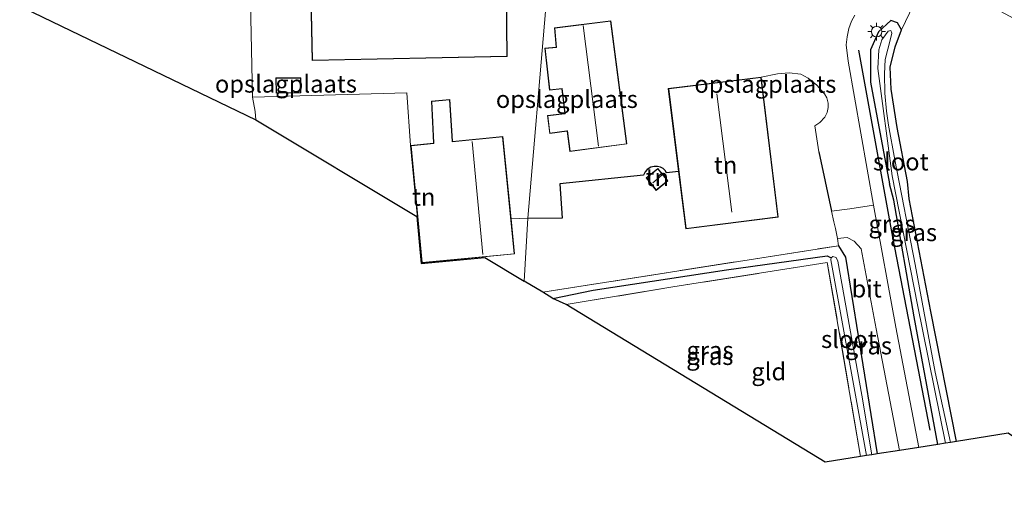
# Model space of a CAD drawing. Units: metres. Extents: x 119993 to 130004, y 394295 to 400001.
# Drawn here: x 125977 to 126118, y 395522 to 395589 of the extents above; entities that cross this region are included whole.
import ezdxf
from ezdxf.enums import TextEntityAlignment as Align

# ---------------------------------------------------------------- set-up
doc = ezdxf.new("R2010")
doc.units = ezdxf.units.M
doc.linetypes.add('IE-TERREINAFSCHEIDING', pattern=[10, 8, -2])
doc.layers.get('0').update_dxf_attribs({"lineweight": 25})
for name, color, linetype in [('B-ME-GR-BOMENRIJ-L-B1', 10, 'Continuous'), ('B-ME-GW-INSTEEKWATERGANG-L-B1', 10, 'Continuous'), ('B-ME-GW-WATERGANG-GREPPEL-L-B1', 10, 'Continuous'), ('B-ME-IE-TERREINAFSCHEIDING-HAAG-L-B1', 10, 'Continuous'), ('B-ME-KG-KADASTRAAL-OPNAMEDTMGRENS-L-B1', 10, 'Continuous')]:
    doc.layers.add(name, color=color, linetype=linetype)
for name, color, linetype, lineweight in [('B-ME-IE-GRASLAND-GV-B6', 93, 'Continuous', 18), ('B-ME-IE-GRONDWERKLIJN-GROND_INGERICHT-GV-B6', 253, 'Continuous', 18), ('B-ME-IE-HULPGEOMETRIE-L-B1', 53, 'Continuous', 18), ('B-ME-IE-MEUBILAIR_WEGMEUBILAIR-LICHTMAST-S-B1', 8, 'Continuous', 18), ('B-ME-IE-TERREINAFSCHEIDING-DOORGANG-L-B1', 8, 'IE-TERREINAFSCHEIDING-KUNSTMATIG-OPEN', 18), ('B-ME-IE-TERREINAFSCHEIDING-RASTERHEKWERK-L-B1', 8, 'IE-TERREINAFSCHEIDING', 18), ('B-ME-KG-KADASTRAAL-DAKRAND-L-B1', 13, 'Continuous', 18), ('B-ME-KG-KADASTRAAL-NOKLIJN-L-B1', 13, 'Continuous', 18), ('B-ME-OG-WATER-GV-B6', 153, 'Continuous', 18), ('B-ME-VH-VERH_SOORT-BITUMEN-GV-B6', 8, 'IE-TERREINAFSCHEIDING-NATUURLIJK-HOUTWAL', 18)]:
    doc.layers.add(name, color=color, linetype=linetype, lineweight=lineweight)
doc.styles.add('NLCS-ISO', font='NLCS-ISO.TTF')
doc.linetypes.add('IE-TERREINAFSCHEIDING-KUNSTMATIG-OPEN', pattern='A,7,-1.5,[67,NLCS.SHX,S=0.75,R=0,X=0,Y=0],-1.5', length=10)
doc.linetypes.add('IE-TERREINAFSCHEIDING-NATUURLIJK-HOUTWAL', pattern='A,7,-1.5,[67,NLCS.SHX,S=0.75,R=45,X=0,Y=0],-1.5,7,-1.5,[70,NLCS.SHX,S=0.75,R=0,X=0,Y=0],-1.5', length=20)

# ---------------------------------------------------------------- blocks, each defined once
blk = doc.blocks.new('lantaarnpaal')
for p, q in [((-0.75, 0), (-1.25, 0)), ((-0.88, 0.88), (-0.53, 0.53)), ((0, 0.75), (0, 1.25)), ((0.53, 0.53), (0.88, 0.88)), ((0.75, 0), (1.25, 0)), ((-0.53, -0.53), (-0.88, -0.88)), ((0, -0.75), (0, -1.25)), ((0.53, -0.53), (0.88, -0.88))]:
    blk.add_line(p, q)
blk.add_circle((0, 0), 0.75)

msp = doc.modelspace()

# ---------------------------------------------------------------- linework, layer by layer
at = {"layer": 'B-ME-GR-BOMENRIJ-L-B1'}
msp.add_polyline3d([(126097.054, 395584.664, 12.243), (126101.933, 395557.839, 12.163), (126107.284, 395530.169, 11.97)], dxfattribs=at)
at = {"layer": 'B-ME-GW-INSTEEKWATERGANG-L-B1'}
msp.add_line((126102.108, 395563.171, 12.033), (126101.476, 395565.483, 12.043), dxfattribs=at)
for points in [[(126111.126, 395528.526, 11.767), (126107.429, 395547.186, 11.723), (126104.337, 395563.329, 11.727), (126104.086, 395565.82, 11.76), (126102.568, 395573.581, 11.687), (126101.714, 395579.095, 11.683), (126101.591, 395582.234, 11.723), (126102.288, 395585.154, 11.75), (126103.238, 395587.573, 11.843), (126102.644, 395588.613, 11.983), (126101.669, 395588.934, 12.043), (126099.904, 395587.3, 12.093), (126098.757, 395584.701, 12.127), (126098.772, 395580.071, 12.107), (126101.476, 395565.483, 12.043)], [(126108.44, 395528.104, 11.817), (126105.046, 395546.393, 11.847), (126102.108, 395563.171, 12.033)], [(126094.165, 395556.613, 12.103), (126095.154, 395554.966, 11.903), (126099.739, 395526.738, 11.9)]]:
    msp.add_polyline3d(points, dxfattribs=at)
at = {"layer": 'B-ME-GW-WATERGANG-GREPPEL-L-B1'}
msp.add_polyline3d([(126053.15, 395549.045, 11.163), (126058.926, 395550.239, 11.259), (126078.086, 395553.134, 11.292), (126092.52, 395555.146, 11.314), (126093.091, 395554.852, 10.99)], dxfattribs=at)
at = {"layer": 'B-ME-IE-GRASLAND-GV-B6'}
for points in [[(126108.44, 395528.104, 11.817), (126105.698, 395527.674, 12.063), (126102.424, 395544.932, 12.047), (126099.187, 395562.423, 12.177), (126095.554, 395583.091, 12.082), (126095.274, 395585.458, 12.083), (126095.388, 395586.602, 12.107), (126095.65, 395587.778, 12.097), (126096.02, 395588.826, 12.079), (126096.508, 395589.681, 12.059)], [(126104.343, 395590.001, 11.835), (126103.238, 395587.573, 11.843), (126102.644, 395588.613, 11.983), (126101.669, 395588.934, 12.043), (126099.904, 395587.3, 12.093), (126098.757, 395584.701, 12.127), (126098.772, 395580.071, 12.107), (126101.476, 395565.483, 12.043), (126102.108, 395563.171, 12.033), (126105.046, 395546.393, 11.847), (126108.44, 395528.104, 11.817)], [(126111.126, 395528.526, 11.767), (126110.236, 395528.386, 10.98), (126108.07, 395538.465, 10.891), (126105.16, 395553.912, 10.874), (126102.263, 395568.921, 10.892), (126101.355, 395573.919, 10.88), (126101.076, 395575.914, 10.877), (126100.843, 395578.481, 10.838), (126100.774, 395581.255, 10.823), (126100.855, 395583.314, 10.839), (126101.634, 395586.314, 10.842), (126101.826, 395587.117, 10.842), (126101.688, 395587.478, 10.842), (126101.284, 395587.397, 10.842), (126100.903, 395586.879, 10.87), (126100.401, 395586.15, 10.887), (126099.979, 395584.716, 10.906), (126099.813, 395582.037, 10.933), (126101.879, 395566.623, 10.899), (126105.518, 395548.139, 10.861), (126109.539, 395528.277, 10.993), (126108.44, 395528.104, 11.817), (126105.046, 395546.393, 11.847), (126102.108, 395563.171, 12.033), (126101.476, 395565.483, 12.043), (126098.772, 395580.071, 12.107), (126098.757, 395584.701, 12.127), (126099.904, 395587.3, 12.093), (126101.669, 395588.934, 12.043), (126102.644, 395588.613, 11.983), (126103.238, 395587.573, 11.843), (126102.288, 395585.154, 11.75), (126101.591, 395582.234, 11.723), (126101.714, 395579.095, 11.683), (126102.568, 395573.581, 11.687), (126104.086, 395565.82, 11.76), (126104.337, 395563.329, 11.727), (126107.429, 395547.186, 11.723), (126111.126, 395528.526, 11.767)], [(126099.739, 395526.738, 11.9), (126098.929, 395526.611, 10.943), (126097.5, 395535.176, 10.988), (126094.054, 395554.39, 10.99), (126093.806, 395554.931, 10.99), (126093.356, 395555.054, 10.99), (126093.091, 395554.852, 10.99), (126092.52, 395555.146, 11.314), (126078.086, 395553.134, 11.292), (126058.926, 395550.239, 11.259), (126053.15, 395549.045, 11.163), (126051.681, 395549.927, 12.137), (126094.165, 395556.613, 12.103), (126095.154, 395554.966, 11.903), (126099.739, 395526.738, 11.9)], [(126102.918, 395527.237, 12.05), (126099.739, 395526.738, 11.9), (126095.154, 395554.966, 11.903), (126094.165, 395556.613, 12.103), (126094.009, 395557.631, 12.107), (126095.389, 395557.813, 12.053), (126096.43, 395557.286, 12.09), (126097.425, 395556.17, 12.13), (126099.563, 395544.707, 12.093), (126102.918, 395527.237, 12.05)], [(126098.21, 395526.498, 10.88), (126097.347, 395526.363, 11.913), (126092.555, 395554.192, 11.843), (126070.367, 395550.692, 11.943), (126055.051, 395548.167, 11.893), (126053.15, 395549.045, 11.163), (126058.926, 395550.239, 11.259), (126078.086, 395553.134, 11.292), (126092.52, 395555.146, 11.314), (126093.091, 395554.852, 10.99), (126093.045, 395554.589, 10.99), (126098.21, 395526.498, 10.88)]]:
    msp.add_polyline3d(points, dxfattribs=at)
at = {"layer": 'B-ME-IE-GRONDWERKLIJN-GROND_INGERICHT-GV-B6'}
for points in [[(125903.828, 395626.056, 11.737), (125900.911, 395651.764, 11.683), (125897.886, 395678.782, 11.607), (125898.745, 395680.754, 11.601), (125916.207, 395675.048, 11.509), (125941.155, 395665.293, 11.505), (125964.705, 395655.863, 11.547), (125987.767, 395646.407, 11.635), (126007.892, 395637.049, 11.847), (126009.289, 395612.032, 11.762), (126009.983, 395577.934, 12.093), (126010.39, 395575.884, 12.073), (126010.481, 395574.688, 12.073), (125903.828, 395626.056, 11.737)], [(126054.614, 395619.928, 12.01), (126049.555, 395560.551, 12.182), (126047.136, 395560.493, 12.182), (126045.968, 395572.274, 12.182), (126038.737, 395571.582, 12.182), (126038.733, 395571.63, 12.182), (126038.354, 395577.59, 12.182), (126035.705, 395577.362, 12.182), (126035.995, 395571.371, 12.182), (126035.999, 395571.319, 12.182), (126032.707, 395571.004, 12.182), (126032.179, 395578.527, 12.177), (126009.983, 395577.934, 12.093), (126009.289, 395612.032, 11.762), (126007.892, 395637.049, 11.847), (126009.059, 395640.602, 11.793), (126015.845, 395637.507, 11.813), (126033.843, 395629.167, 11.893), (126049.579, 395622.302, 12.063), (126054.614, 395619.928, 12.01)], [(126096.508, 395589.681, 12.059), (126096.02, 395588.826, 12.079), (126095.65, 395587.778, 12.097), (126095.388, 395586.602, 12.107), (126095.274, 395585.458, 12.083), (126095.554, 395583.091, 12.082), (126099.187, 395562.423, 12.177), (126095.769, 395561.917, 12.042), (126093.17, 395561.556, 12.054), (126091.326, 395570.096, 12.106), (126090.772, 395573.804, 12.072), (126091.491, 395574.297, 12.046), (126092.185, 395575.063, 12.043), (126092.532, 395575.719, 12.052), (126092.669, 395576.425, 12.064), (126092.694, 395577.074, 12.068), (126092.511, 395577.854, 12.071), (126092.168, 395578.388, 12.081), (126091.058, 395579.666, 12.117), (126089.792, 395580.645, 12.148), (126088.772, 395581.217, 12.151), (126087.072, 395581.427, 12.162), (126085.418, 395581.289, 12.181), (126083.035, 395580.791, 12.351), (126069.717, 395579.182, 12.234), (126071.201, 395567.244, 12.319), (126069.46, 395567.086, 12.197), (126069.27, 395567.397, 12.197), (126068.975, 395567.695, 12.196), (126068.578, 395567.896, 12.196), (126068.148, 395567.97, 12.196), (126067.683, 395567.972, 12.196), (126067.231, 395567.859, 12.197), (126066.694, 395567.56, 12.198), (126066.377, 395567.209, 12.196), (126066.169, 395566.741, 12.196), (126054.138, 395565.5, 12.203), (126054.466, 395560.58, 12.293), (126049.555, 395560.551, 12.182), (126054.614, 395619.928, 12.01)], [(126018.292, 395596.753, 12.202), (126018.555, 395583.184, 12.202), (126046.579, 395583.75, 12.202), (126046.42, 395597.051, 12.202), (126018.292, 395596.753, 12.202)], [(126229.266, 395453.59, 12.38), (126188.395, 395482.266, 12.477), (126186.516, 395512.046, 12.49), (126152.091, 395506.921, 12.197), (126118.559, 395529.693, 11.913), (126111.126, 395528.526, 11.767), (126107.429, 395547.186, 11.723), (126104.337, 395563.329, 11.727), (126104.086, 395565.82, 11.76), (126102.568, 395573.581, 11.687), (126101.714, 395579.095, 11.683), (126101.591, 395582.234, 11.723), (126102.288, 395585.154, 11.75), (126103.238, 395587.573, 11.843), (126104.343, 395590.001, 11.835), (126106.679, 395594.778, 11.991), (126107.132, 395595.737, 12.011), (126111.727, 395593.375, 12.023), (126125.111, 395586.098, 12.125), (126142.883, 395576.126, 12.206), (126166.832, 395562.079, 12.344), (126193.485, 395545.522, 12.696)], [(126055.203, 395573.043, 12.284), (126055.584, 395570.119, 12.284), (126063.78, 395571.211, 12.284), (126061.465, 395588.888, 12.284), (126053.375, 395587.866, 12.284), (126053.62, 395585.092, 12.284), (126051.973, 395584.941, 12.284), (126052.654, 395578.922, 12.284), (126054.41, 395579.119, 12.284), (126054.869, 395575.601, 12.284), (126054.82, 395575.595, 12.284), (126052.351, 395575.305, 12.284), (126052.681, 395572.73, 12.284), (126055.151, 395573.04, 12.284), (126055.203, 395573.043, 12.284)], [(126013.365, 395580.68, 12.213), (126013.392, 395578.517, 12.213), (126016.94, 395578.561, 12.213), (126016.914, 395580.723, 12.213), (126013.365, 395580.68, 12.213)], [(126051.681, 395549.927, 12.137), (126048.994, 395551.542, 14.129), (126049.555, 395560.551, 12.182), (126054.466, 395560.58, 12.293), (126054.138, 395565.5, 12.203), (126066.169, 395566.741, 12.196), (126066.377, 395567.209, 12.196), (126066.694, 395567.56, 12.198), (126067.231, 395567.859, 12.197), (126067.683, 395567.972, 12.196), (126068.148, 395567.97, 12.196), (126068.578, 395567.896, 12.196), (126068.975, 395567.695, 12.196), (126069.27, 395567.397, 12.197), (126069.46, 395567.086, 12.197), (126071.201, 395567.244, 12.319), (126072.223, 395559.024, 12.365), (126085.508, 395560.7, 12.229), (126083.035, 395580.791, 12.351), (126085.418, 395581.289, 12.181), (126087.072, 395581.427, 12.162), (126088.772, 395581.217, 12.151), (126089.792, 395580.645, 12.148), (126091.058, 395579.666, 12.117), (126092.168, 395578.388, 12.081), (126092.511, 395577.854, 12.071), (126092.694, 395577.074, 12.068), (126092.669, 395576.425, 12.064), (126092.532, 395575.719, 12.052), (126092.185, 395575.063, 12.043), (126091.491, 395574.297, 12.046), (126090.772, 395573.804, 12.072), (126091.326, 395570.096, 12.106), (126093.17, 395561.556, 12.054), (126093.505, 395560.024, 11.979), (126093.719, 395559.075, 11.981), (126094.009, 395557.631, 12.107), (126094.165, 395556.613, 12.103), (126051.681, 395549.927, 12.137)], [(126049.555, 395560.551, 12.182), (126048.994, 395551.542, 14.129), (126043.378, 395554.917, 12.182), (126034.232, 395554.043, 12.182), (126033.587, 395560.8, 12.182), (126010.481, 395574.688, 12.073), (126010.39, 395575.884, 12.073), (126009.983, 395577.934, 12.093), (126032.179, 395578.527, 12.177), (126032.707, 395571.004, 12.182), (126034.322, 395554.152, 12.182), (126047.637, 395555.425, 12.182), (126047.136, 395560.493, 12.182), (126049.555, 395560.551, 12.182)], [(126068.235, 395567.693, 12.354), (126066.545, 395566.338, 12.354), (126067.981, 395564.546, 12.354), (126069.672, 395565.901, 12.354), (126068.235, 395567.693, 12.354)], [(126097.347, 395526.363, 11.913), (126092.228, 395525.559, 11.98), (126055.051, 395548.167, 11.893), (126070.367, 395550.692, 11.943), (126092.555, 395554.192, 11.843), (126097.347, 395526.363, 11.913)]]:
    msp.add_polyline3d(points, dxfattribs=at)
at = {"layer": 'B-ME-IE-HULPGEOMETRIE-L-B1'}
msp.add_polyline3d([(126048.994, 395551.542, 14.129), (126049.555, 395560.551, 12.182), (126054.614, 395619.928, 12.01)], dxfattribs=at)
at = {"layer": 'B-ME-IE-TERREINAFSCHEIDING-DOORGANG-L-B1'}
for p, q in [((126099.187, 395562.423, 12.177), (126095.769, 395561.917, 12.042)), ((126093.505, 395560.024, 11.979), (126093.719, 395559.075, 11.981))]:
    msp.add_line(p, q, dxfattribs=at)
at = {"layer": 'B-ME-IE-TERREINAFSCHEIDING-HAAG-L-B1'}
msp.add_line((126091.326, 395570.096, 12.106), (126093.17, 395561.556, 12.054), dxfattribs=at)
msp.add_polyline3d([(126071.201, 395567.244, 12.319), (126069.46, 395567.086, 12.197), (126069.27, 395567.397, 12.197), (126068.975, 395567.695, 12.196), (126068.578, 395567.896, 12.196), (126068.148, 395567.97, 12.196), (126067.683, 395567.972, 12.196), (126067.231, 395567.859, 12.197), (126066.694, 395567.56, 12.198), (126066.377, 395567.209, 12.196), (126066.169, 395566.741, 12.196), (126054.138, 395565.5, 12.203), (126054.466, 395560.58, 12.293)], dxfattribs=at)
at = {"layer": 'B-ME-IE-TERREINAFSCHEIDING-RASTERHEKWERK-L-B1'}
msp.add_line((126051.681, 395549.927, 12.137), (126094.165, 395556.613, 12.103), dxfattribs=at)
for points in [[(126095.769, 395561.917, 12.042), (126093.17, 395561.556, 12.054), (126093.505, 395560.024, 11.979)], [(126093.719, 395559.075, 11.981), (126094.009, 395557.631, 12.107), (126094.165, 395556.613, 12.103)], [(126097.347, 395526.363, 11.913), (126092.555, 395554.192, 11.843), (126070.367, 395550.692, 11.943), (126055.051, 395548.167, 11.893)]]:
    msp.add_polyline3d(points, dxfattribs=at)
at = {"layer": 'B-ME-KG-KADASTRAAL-DAKRAND-L-B1'}
for points in [[(126046.371, 395597.001, 14.731), (126046.528, 395583.799, 14.715), (126018.604, 395583.235, 14.557), (126018.343, 395596.704, 14.612), (126046.371, 395597.001, 14.731)], [(126055.247, 395573.095, 14.476), (126055.627, 395570.175, 14.514), (126063.724, 395571.254, 14.501), (126061.422, 395588.832, 14.501), (126053.429, 395587.823, 14.365), (126053.674, 395585.046, 14.329), (126052.028, 395584.896, 14.312), (126052.698, 395578.977, 14.36), (126054.454, 395579.175, 14.397), (126054.925, 395575.557, 14.444), (126054.826, 395575.545, 14.086), (126052.407, 395575.262, 14.086), (126052.725, 395572.785, 14.086), (126055.146, 395573.09, 14.086), (126055.247, 395573.095, 14.476)], [(126013.416, 395580.63, 15.003), (126013.441, 395578.568, 14.9), (126016.889, 395578.61, 14.9), (126016.864, 395580.672, 15.003), (126013.416, 395580.63, 15.003)], [(126082.992, 395580.735, 16.316), (126069.773, 395579.138, 16.316), (126072.267, 395559.08, 16.316), (126085.453, 395560.743, 16.316), (126082.992, 395580.735, 16.316)], [(126038.692, 395571.527, 15.044), (126045.923, 395572.219, 16.11), (126047.583, 395555.47, 16.108), (126034.367, 395554.207, 14.106), (126032.762, 395570.959, 14.169), (126036.052, 395571.274, 14.654), (126036.045, 395571.374, 14.61), (126035.757, 395577.316, 14.61), (126038.307, 395577.536, 14.61), (126038.683, 395571.626, 14.61), (126038.692, 395571.527, 15.044)], [(126068.228, 395567.623, 14.327), (126066.615, 395566.33, 14.328), (126067.989, 395564.616, 14.328), (126069.602, 395565.909, 14.328), (126068.228, 395567.623, 14.327)]]:
    msp.add_polyline3d(points, dxfattribs=at)
at = {"layer": 'B-ME-KG-KADASTRAAL-NOKLIJN-L-B1'}
for p, q in [((126057.49, 395588.226, 16.594), (126059.712, 395570.906, 16.76)), ((126076.704, 395578.402, 21.029), (126078.836, 395561.416, 21.049)), ((126041.552, 395571.562, 18.489), (126043.095, 395555.334, 18.449)), ((126067.487, 395565.627, 15.062), (126068.793, 395566.713, 15.073))]:
    msp.add_line(p, q, dxfattribs=at)
at = {"layer": 'B-ME-KG-KADASTRAAL-OPNAMEDTMGRENS-L-B1'}
for points in [[(125711.344, 395681.128, 11.589), (125798.446, 395660.443, 11.554), (125883.438, 395633.463, 11.54), (125901.533, 395626.889, 11.467), (125901.927, 395626.746, 10.529), (125902.642, 395626.487, 10.529), (125903.828, 395626.056, 11.737), (126010.481, 395574.688, 12.073), (126033.587, 395560.8, 12.182), (126034.232, 395554.043, 12.182), (126043.378, 395554.917, 12.182), (126048.994, 395551.542, 14.129)], [(126229.266, 395453.59, 12.38), (126188.395, 395482.266, 12.477), (126152.091, 395506.921, 12.197), (126118.559, 395529.693, 11.913), (126111.126, 395528.526, 11.767), (126110.236, 395528.386, 10.98), (126109.539, 395528.277, 10.993), (126108.44, 395528.104, 11.817), (126105.698, 395527.674, 12.063), (126102.918, 395527.237, 12.05), (126099.739, 395526.738, 11.9), (126098.929, 395526.611, 10.943), (126098.21, 395526.498, 10.88), (126097.347, 395526.363, 11.913), (126092.228, 395525.559, 11.98), (126055.051, 395548.167, 11.893), (126053.15, 395549.045, 11.163), (126051.681, 395549.927, 12.137), (126048.994, 395551.542, 14.129)]]:
    msp.add_polyline3d(points, dxfattribs=at)
at = {"layer": 'B-ME-OG-WATER-GV-B6'}
for points in [[(126110.236, 395528.386, 10.98), (126109.539, 395528.277, 10.993), (126105.518, 395548.139, 10.861), (126101.879, 395566.623, 10.899), (126099.813, 395582.037, 10.933), (126099.979, 395584.716, 10.906), (126100.401, 395586.15, 10.887), (126100.903, 395586.879, 10.87), (126101.284, 395587.397, 10.842), (126101.688, 395587.478, 10.842), (126101.826, 395587.117, 10.842), (126101.634, 395586.314, 10.842), (126100.855, 395583.314, 10.839), (126100.774, 395581.255, 10.823), (126100.843, 395578.481, 10.838), (126101.076, 395575.914, 10.877), (126101.355, 395573.919, 10.88), (126102.263, 395568.921, 10.892), (126105.16, 395553.912, 10.874), (126108.07, 395538.465, 10.891), (126110.236, 395528.386, 10.98)], [(126098.929, 395526.611, 10.943), (126098.21, 395526.498, 10.88), (126093.045, 395554.589, 10.99), (126093.091, 395554.852, 10.99), (126093.356, 395555.054, 10.99), (126093.806, 395554.931, 10.99), (126094.054, 395554.39, 10.99), (126097.5, 395535.176, 10.988), (126098.929, 395526.611, 10.943)]]:
    msp.add_polyline3d(points, dxfattribs=at)
at = {"layer": 'B-ME-VH-VERH_SOORT-BITUMEN-GV-B6'}
msp.add_polyline3d([(126105.698, 395527.674, 12.063), (126102.918, 395527.237, 12.05), (126099.563, 395544.707, 12.093), (126097.425, 395556.17, 12.13), (126096.43, 395557.286, 12.09), (126095.389, 395557.813, 12.053), (126094.009, 395557.631, 12.107), (126093.719, 395559.075, 11.981), (126093.505, 395560.024, 11.979), (126093.17, 395561.556, 12.054), (126095.769, 395561.917, 12.042), (126099.187, 395562.423, 12.177), (126102.424, 395544.932, 12.047), (126105.698, 395527.674, 12.063)], dxfattribs=at)

# ---------------------------------------------------------------- block references
at = {"layer": 'B-ME-IE-MEUBILAIR_WEGMEUBILAIR-LICHTMAST-S-B1', "rotation": 90}
msp.add_blockref('lantaarnpaal', (126099.646, 395587.329, 12.113), dxfattribs=at)

# ---------------------------------------------------------------- texts
at = {"layer": 'B-ME-IE-GRASLAND-GV-B6', "ltscale": 0.2, "style": 'NLCS-ISO'}
for p in [(126101.857, 395559.735), (126104.9415, 395558.519), (126098.4635, 395542.2755), (126075.68, 395540.7545), (126075.71, 395541.612)]:
    msp.add_text('gras', height=2.5, dxfattribs=at).set_placement(p, align=Align.MIDDLE_CENTER)
at = {"layer": 'B-ME-IE-GRONDWERKLIJN-GROND_INGERICHT-GV-B6', "ltscale": 0.2, "style": 'NLCS-ISO'}
for s, p in [('opslagplaats', (126014.7952, 395579.8322)), ('opslagplaats', (126083.6569, 395579.8047)), ('opslagplaats', (126055.1426, 395577.6343)), ('tn', (126077.9512, 395568.1804)), ('tn', (126068.1336, 395566.4342)), ('tn', (126034.5811, 395563.6079)), ('gld', (126084.1492, 395538.556))]:
    msp.add_text(s, height=2.5, dxfattribs=at).set_placement(p, align=Align.MIDDLE_CENTER)
at = {"layer": 'B-ME-OG-WATER-GV-B6', "ltscale": 0.2, "style": 'NLCS-ISO'}
for p in [(126103.111, 395568.6705), (126095.6578, 395543.1902)]:
    msp.add_text('sloot', height=2.5, dxfattribs=at).set_placement(p, align=Align.MIDDLE_CENTER)
at = {"layer": 'B-ME-VH-VERH_SOORT-BITUMEN-GV-B6', "ltscale": 0.2, "style": 'NLCS-ISO'}
msp.add_text('bit', height=2.5, dxfattribs=at).set_placement((126098.2074, 395550.4371), align=Align.MIDDLE_CENTER)

doc.saveas('drawing.dxf')
